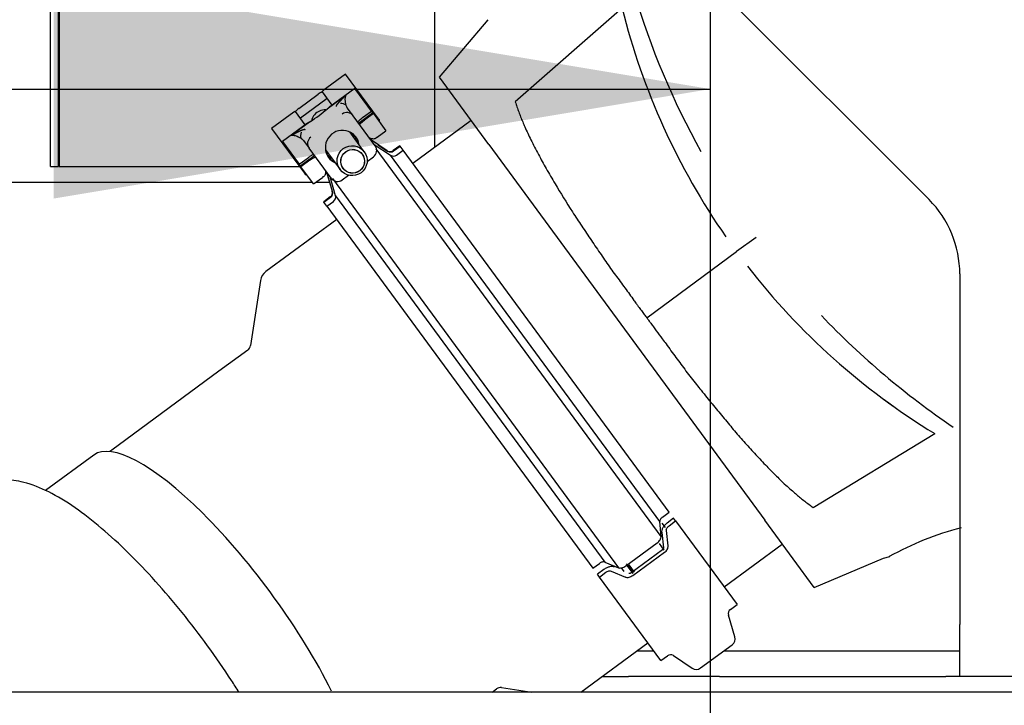
# Paper-space layout 'Layout1' of a CAD drawing. Units: inches. Extents: x 0 to 17, y 0 to 11.
# Drawn here: x 13.6 to 14, y 6.4 to 6.6 of the extents above; entities that cross this region are included whole.
import ezdxf
from ezdxf import colors
from ezdxf.entities.mleader import LeaderData, LeaderLine
from ezdxf.enums import TextEntityAlignment as Align
from ezdxf.math import Vec2, Vec3

# ---------------------------------------------------------------- set-up
doc = ezdxf.new("R2010")
doc.units = ezdxf.units.IN
doc.header["$MEASUREMENT"] = 0
for name, color, linetype in [('400-00372(DEFAUL', 7, 'Continuous'), ('400-03815-2', 7, 'Continuous'), ('400-03816', 7, 'Continuous'), ('400-03838(DEFAUL', 7, 'Continuous'), ('600-04981(DEFAUL', 7, 'Continuous'), ('600-05021(DEFAUL', 7, 'Continuous'), ('6123_(6090)_COPY', 7, 'Continuous'), ('Default', 7, 'Continuous'), ('R529640_GASKET_B', 7, 'Continuous'), ('RE540348_CLAMP_M', 7, 'Continuous')]:
    doc.layers.add(name, color=color, linetype=linetype)
doc.styles.add('SEACAD_Arial', font='arial.ttf')
doc.dimstyles.new('Outline', dxfattribs={"dimtxt": 0.125, "dimasz": 0.25, "dimexe": 0.0625, "dimexo": 0.0625, "dimgap": 0.03125, "dimtad": 0, "dimtih": 1, "dimtoh": 1, "dimlfac": 25, "dimzin": 4, "dimdsep": 46, "dimtxsty": 'SEACAD_Arial', "dimblk1": '_SE_FILLED', "dimblk2": '_SE_FILLED', "dimsah": 1, "dimcen": 0.0625, "dimadec": 0, "dimazin": 0, "dimtfac": 1, "dimtdec": 1, "dimtofl": 0, "dimtmove": 0, "dimatfit": 3, "dimfxl": 1, "dimtolj": 1, "dimtzin": 4, "dimarcsym": 0})

# ---------------------------------------------------------------- blocks, each defined once
blk = doc.blocks.new('SE')
at = {"layer": '400-00372(DEFAUL', "color": 7, "linetype": 'Continuous'}
blk.add_line((14.38608369412592, 6.383910218420981), (12.66608369412592, 6.383910218420989), dxfattribs=at)
at = {"layer": '400-03815-2', "color": 7, "linetype": 'Continuous'}
for p, q in [((13.82568781582285, 6.719677630260088), (13.97397208707031, 6.571393359012625)), ((13.98568781582284, 6.543109087765163), (13.98568781582284, 6.409677630260088)), ((13.98568781582284, 6.389917630260088), (13.98568781582284, 6.409677630260088)), ((13.86284007055177, 6.39967763026009), (13.86910578870956, 6.39967763026009)), ((13.89594043140623, 6.39967763026009), (13.98032883197422, 6.399677630260088)), ((13.98032883197422, 6.399677630260089), (13.98568781582284, 6.399677630260089)), ((13.84955777226097, 6.389917630260091), (13.85950147749783, 6.389917630260091)), ((13.89414249364921, 6.389917630260089), (13.85950147749783, 6.389917630260089)), ((13.89414249364921, 6.389917630260089), (13.98032883197422, 6.389917630260087)), ((13.98568781582284, 6.389917630260088), (13.98032883197422, 6.389917630260088)), ((14.03568781582284, 6.389917630260088), (13.98568781582284, 6.389917630260089))]:
    blk.add_line(p, q, dxfattribs=at)
blk.add_arc((13.94568781582284, 6.543109087765163), 0.04000000000000034, 0, 44.9999999999982, dxfattribs=at)
at = {"layer": '400-03816', "color": 7, "linetype": 'Continuous'}
for p, q in [((13.74848114009236, 6.563834655276112), (13.72147887461281, 6.54399305065992)), ((13.71941770459969, 6.540588459135164), (13.71563195899755, 6.515822731699316)), ((13.71460137399099, 6.514120435936939), (13.70364421022178, 6.50606897405541)), ((13.70364421022178, 6.506068974055409), (13.66282054923935, 6.476071234020877)), ((13.65601595624791, 6.474173501010468), (13.63756535274931, 6.460615765278007)), ((13.66282054923935, 6.476071234020877), (13.66206756482854, 6.4755179315962)), ((13.8611763069292, 6.429570708794036), (13.85884084808259, 6.432749014229141)), ((13.85793249159107, 6.429859125918655), (13.85689266251405, 6.431274220178125)), ((13.8413823382443, 6.383910218420983), (13.86690885202082, 6.402667422106997)), ((13.80760645982139, 6.383910218420984), (13.80934354353376, 6.385186649401647)), ((13.81127598205765, 6.38566162063208), (13.82273336835588, 6.383910218420984))]:
    blk.add_line(p, q, dxfattribs=at)
for centre, radius, start, end in [((13.72455799512296, 6.539802702597522), 0.00519999999999972, 126.3089141972775, 171.3089141972799), ((13.71306181373592, 6.516215609968137), 0.002599999999999986, 306.3089141973149, 351.3089141972963), ((13.81088310378883, 6.383091475370449), 0.002599999999999964, 81.30891419724125, 126.3089141972402)]:
    blk.add_arc(centre, radius, start, end, dxfattribs=at)
blk.add_ellipse((13.70486738741841, 6.407692017328209), major_axis=(0.04885143117049413, -0.06648148368225912), ratio=0.2814444501023767, start_param=1.015897751138128, end_param=3.141592653589848, dxfattribs=at)
blk.add_open_spline([(13.71125318119834, 6.383902161260155), (13.71032222064077, 6.385390239256575), (13.70655288385262, 6.3912961526216), (13.6994731426137, 6.401580758988333), (13.68970111988631, 6.414339288811317), (13.67951792502332, 6.426295374321729), (13.6691679614786, 6.437141948033294), (13.6588570863279, 6.446613230833499), (13.64870109867985, 6.454497306826046), (13.63897058693335, 6.460399239017293), (13.63019392689499, 6.463887390293026), (13.62196974415306, 6.465169223558763), (13.61468563476784, 6.464104850632363), (13.60946963383408, 6.462165479366887), (13.60783066813451, 6.460457717698114), (13.60778327034249, 6.46040829873248)], degree=3, knots=[0.4215019039250857, 0.4215019039250857, 0.4215019039250857, 0.4215019039250857, 0.4398374175568846, 0.4942056572009851, 0.5484528248743913, 0.6027682415185561, 0.6573357480942553, 0.7124532649445041, 0.7686126627937723, 0.8267609695105617, 0.882147333007688, 0.924780234331341, 0.9626807750597774, 0.999068794623719, 1, 1, 1, 1], dxfattribs=at)
at = {"layer": '400-03838(DEFAUL', "color": 7, "linetype": 'Continuous'}
blk.add_line((13.78568781582285, 6.701289536079095), (13.78568781582285, 6.591174589011913), dxfattribs=at)
at = {"layer": '600-04981(DEFAUL', "color": 7, "linetype": 'Continuous'}
for p, q in [((13.55275479219864, 6.578094218421001), (13.73911988590513, 6.578094218421)), ((13.74066313804256, 6.578094218421), (13.74574406221093, 6.578094218421))]:
    blk.add_line(p, q, dxfattribs=at)
at = {"layer": '600-05021(DEFAUL', "color": 7, "linetype": 'Continuous'}
for p, q in [((13.63953422955899, 6.583987730232113), (13.63953422955899, 6.746999730232113)), ((13.64252222955899, 6.583987730232113), (13.64252222955899, 6.746999730232113)), ((13.64280507227147, 6.746999730232113), (13.64280507227147, 6.583987730232113)), ((13.63953422955899, 6.583987730232113), (13.64252222955899, 6.583987730232113)), ((13.64280507227147, 6.583987730232113), (13.73428799479876, 6.583987730232113))]:
    blk.add_line(p, q, dxfattribs=at)
at = {"layer": '6123_(6090)_COPY', "color": 7, "linetype": 'Continuous'}
for p, q in [((13.85716808523042, 6.644247082502238), (13.81646544305922, 6.608577570606202)), ((13.78758094407189, 6.617954103087031), (13.80608009621317, 6.639881555143196)), ((13.80360928289893, 6.596141270175859), (13.78758095198812, 6.617954092554195)), ((13.79969544643324, 6.601467572331832), (13.7774912420628, 6.585151643423231)), ((13.80637645640982, 6.592375444525201), (13.80360928661392, 6.596141261600041)), ((13.80637645613058, 6.592375444905214), (13.91144214361321, 6.449392473463408)), ((13.90810728565418, 6.55703522942541), (13.90070970422687, 6.551599406909513)), ((13.86649558151159, 6.526458438804537), (13.90070961623713, 6.551599342256654)), ((13.92991843431013, 6.45418044969312), (13.97611830068675, 6.482368644618761)), ((13.87221504044378, 6.448250103892808), (13.87347087052755, 6.446541055760095)), ((13.91420927683866, 6.445626706156971), (13.91144214370926, 6.449392473332705)), ((13.93023766341674, 6.423813826736653), (13.91420928131222, 6.445626702220502)), ((13.87119126698584, 6.44044748704944), (13.87302378374499, 6.437953631084483)), ((13.89591895399127, 6.423984410254118), (13.91812315836171, 6.440300339162718)), ((13.85972561189938, 6.432381286292883), (13.86175334619962, 6.429621760490601)), ((13.93023767110365, 6.423813816035312), (13.95669027748712, 6.434917482057978)), ((13.95669028482306, 6.434917476706373), (13.95907251405181, 6.43559135287963)), ((13.95877576251427, 6.435507408904752), (13.95880041893876, 6.435473854193178))]:
    blk.add_line(p, q, dxfattribs=at)
for centre, radius, start, end in [((14.15375652159251, 6.737785961637155), 0.3049772144075751, 196.6760396662799, 209.0484511286381), ((14.11266673002631, 6.707708907041987), 0.2632621196877213, 193.9490862338827, 214.8523142101511), ((14.11292131719156, 6.707824396653573), 0.2635370439154875, 193.9601118239551, 214.8412886200787), ((14.11284532227338, 6.707055191568482), 0.2630177221771683, 217.7557528560988, 238.6785085391199), ((14.11307723119534, 6.707314723707653), 0.263359994133534, 217.7695016554114, 238.6647597398065), ((14.15384145793798, 6.737310487705627), 0.3047632871454782, 223.5670870567547, 235.9482879061881), ((14.01576512553599, 6.33288003907114), 0.1173889615154622, 104.6147924213259, 119.0434936912621)]:
    blk.add_arc(centre, radius, start, end, dxfattribs=at)
for points, knots in [([(13.81646509096051, 6.608577884377453), (13.81656780823176, 6.608263620558893), (13.81677238255257, 6.607636199006778), (13.81709487140714, 6.606691873300162), (13.81742845479414, 6.605746150202003), (13.81777419621884, 6.604798850346502), (13.81813171614325, 6.603850151668482), (13.81850101599922, 6.6029001430549), (13.81888199135662, 6.601948942351592), (13.81927456155127, 6.600996667162942), (13.81967863838804, 6.60004343169673), (13.82066512134771, 6.59777825046061), (13.82244512065042, 6.593995461487792), (13.82518048374057, 6.588707075707856), (13.82826237540449, 6.583132332091305), (13.83246298135304, 6.575909739648845), (13.83699482361816, 6.568568664958374), (13.84175787529057, 6.561336141169489), (13.8453956199116, 6.555925397693062), (13.84903520418142, 6.550530696819533), (13.85267782507477, 6.5452761043289), (13.85576638317968, 6.541057629671692), (13.85818091845765, 6.537787613081067), (13.85992576804429, 6.5354088411522), (13.86138816440043, 6.53337479122154), (13.86249723925201, 6.531832397075975), (13.86344137151186, 6.530523610673213), (13.86441774341474, 6.52918959997807), (13.86549089820879, 6.527751392647804), (13.86617676406898, 6.526868733716033), (13.86649556867128, 6.526458436438016)], [0, 0, 0, 0, 0.01318432919988178, 0.02634856221763425, 0.03949056445406388, 0.05260832615560763, 0.06569995926497581, 0.0787636942969968, 0.09179787725514804, 0.1048009666016879, 0.1177715302932769, 0.1307082414760159, 0.196944596578221, 0.2700001501101874, 0.338371279322819, 0.4099431732713065, 0.5389341860097903, 0.6023905572936755, 0.6654303826058825, 0.727218902743278, 0.7870410699129566, 0.8443290665300526, 0.8719920753571823, 0.8989986653650418, 0.9253400821095468, 0.940629431684295, 0.9509820322308086, 0.9694705926440019, 0.9858089221403405, 1, 1, 1, 1]), ([(13.86649556867128, 6.526458436438016), (13.86673502934281, 6.526131952246256), (13.86725672137122, 6.525420626635039), (13.86810513681559, 6.524267576660673), (13.86908277118649, 6.522940724566464), (13.87052907857563, 6.520981015039326), (13.87213923148446, 6.518799441475313), (13.87400510234821, 6.516267169296704), (13.87574627927243, 6.513888848176832), (13.87826393275866, 6.510437067745169), (13.88080832610995, 6.506978191409357), (13.88340400840146, 6.503577272214738), (13.88532826376947, 6.501129523074918), (13.88734391924854, 6.498634158656675), (13.88937831402628, 6.496152099606777), (13.89148041859494, 6.493610104893456), (13.89349925878843, 6.491161154614753), (13.8954942568055, 6.48872298971891), (13.89814182362585, 6.485496818433107), (13.90144206388519, 6.481540227262475), (13.90547504980537, 6.476995306515675), (13.90889711691259, 6.473335332857578), (13.91162927065249, 6.470480485126403), (13.91373876400117, 6.46831020128569), (13.91579149585104, 6.466242825292912), (13.91787720694962, 6.464203073791548), (13.91990000770604, 6.462298642945167), (13.92178513317896, 6.460604280120315), (13.92349529750151, 6.459137457854951), (13.92507167942927, 6.457838674887206), (13.9266693858212, 6.456577229550057), (13.92828689968612, 6.455350168299702), (13.9293727064587, 6.454571705881038), (13.92991862928162, 6.454180018349919)], [0, 0, 0, 0, 0.01105711864545667, 0.02408999439417531, 0.03909882442138233, 0.05608382245795405, 0.09066714252338334, 0.1133001913696602, 0.1423562909252858, 0.1717079558112695, 0.2311854149633387, 0.2615666414728317, 0.2915496954798766, 0.3189729909863439, 0.3526430951041895, 0.3834100820283243, 0.4142933784039997, 0.4452813711296741, 0.4763795053427596, 0.5389252133119045, 0.6020877157547391, 0.6665893248122015, 0.7007866281880443, 0.7332899257432021, 0.7690556204965164, 0.8014820038847414, 0.83627014986707, 0.8691749990606742, 0.8947196861888003, 0.9205892981427652, 0.9467702719786761, 0.9732466718089032, 1, 1, 1, 1])]:
    blk.add_open_spline(points, degree=3, knots=knots, dxfattribs=at)
at = {"layer": 'R529640_GASKET_B', "color": 7, "linetype": 'Continuous'}
for p, q in [((13.86157622081485, 6.429620812525076), (13.85963634576181, 6.432260771449391)), ((13.86134555173829, 6.429085024040747), (13.85920498768147, 6.431998098867926))]:
    blk.add_line(p, q, dxfattribs=at)
at = {"layer": 'RE540348_CLAMP_M', "color": 7, "linetype": 'Continuous'}
for p, q in [((13.75188887187599, 6.619155936013015), (13.74338554679843, 6.612907585694415)), ((13.76437895129415, 6.602158296616725), (13.75188887187599, 6.619155936013015)), ((13.74292985355717, 6.612425714897073), (13.74667415400076, 6.607330129304637)), ((13.75537781910856, 6.613725691999609), (13.74584860116551, 6.606723502688097)), ((13.76172502860631, 6.605087830333284), (13.75537781910857, 6.613725691999603)), ((13.7340985720723, 6.606106574960126), (13.74144644383136, 6.611505883633853)), ((13.74481715011544, 6.609857309584559), (13.73466488345912, 6.602397296234734)), ((13.74481715011544, 6.609857309584559), (13.73466488345912, 6.602397296234734)), ((13.75202463370587, 6.611153756276783), (13.74483657137051, 6.605871877585789)), ((13.75202463369666, 6.61115375628931), (13.75204418511728, 6.611168139665873)), ((13.73217724274761, 6.604671582772259), (13.72367826090474, 6.598426423917188)), ((13.73652188734444, 6.599870115954813), (13.73277758690085, 6.604965701547249)), ((13.75470152779823, 6.603331131632483), (13.7525653198161, 6.606238278316427)), ((13.75833935303142, 6.602599993290232), (13.76172502860631, 6.605087830333284)), ((13.76172502860631, 6.605087830333284), (13.76216368454043, 6.604490867324684)), ((13.73846251203205, 6.601188138544929), (13.73127444975187, 6.595906259874387)), ((13.76314698638867, 6.591837781202769), (13.75470152779162, 6.603331131642173)), ((13.75676458222926, 6.600523538975081), (13.76216368454043, 6.604490867324685)), ((13.76242941366858, 6.604129238887727), (13.75904373802588, 6.601641401816693)), ((13.76216368454043, 6.604490867324685), (13.76242941366858, 6.604129238887727)), ((13.76242941366858, 6.604129238887726), (13.7672205903014, 6.597608968682703)), ((13.76437895129415, 6.602158296616725), (13.76405344424449, 6.601919109938696)), ((13.76471362618728, 6.601702840493674), (13.76437895129415, 6.602158296616724)), ((13.76438811913761, 6.601463653815646), (13.76471362618728, 6.601702840493675)), ((13.76474008885325, 6.601666827683945), (13.76441458180358, 6.601427641005916)), ((13.76481792022375, 6.601560907655329), (13.76449241317408, 6.6013217209773)), ((13.76474008885325, 6.601666827683945), (13.76471362618728, 6.601702840493674)), ((13.76481792022375, 6.601560907655329), (13.76474008885325, 6.601666827683945)), ((13.72367826090474, 6.598426423917187), (13.7361683403229, 6.581428784520902)), ((13.73732784669996, 6.600462345035779), (13.72781822223664, 6.593474553259842)), ((13.75899103329624, 6.589624067549267), (13.75347259293532, 6.597134064575271)), ((13.75899103329624, 6.589624067549267), (13.75347259293532, 6.597134064575271)), ((13.76383539775239, 6.595121486580203), (13.76722059030141, 6.597608968682698)), ((13.72781822223665, 6.593474553259835), (13.73416543305106, 6.584836689801679)), ((13.73127444974261, 6.59590625988698), (13.73125495700505, 6.595892021954008)), ((13.73580391207269, 6.593921817361411), (13.73794013553949, 6.591014649605782)), ((13.75548776235875, 6.595624939052419), (13.75489927230381, 6.595192509151325)), ((13.75523394719694, 6.594737053028275), (13.75583483477399, 6.595178592784696)), ((13.75575690569031, 6.595065871603095), (13.75526040986291, 6.594701040218546)), ((13.75579400447121, 6.594930020754846), (13.7553382412334, 6.594595120189929)), ((13.76774260144027, 6.589995573073089), (13.76138718347263, 6.594232681537187)), ((13.74638559414367, 6.579521299155964), (13.73794013554608, 6.591014649596107)), ((13.74422133994474, 6.590336127410245), (13.74973978030567, 6.582826130384241)), ((13.74422133994474, 6.590336127410245), (13.74973978030567, 6.582826130384241)), ((13.76271213365119, 6.592429568474474), (13.76898616692794, 6.588303215721516)), ((13.8719554611997, 6.443200529756673), (13.76354890632008, 6.590730058300617)), ((13.76417007222519, 6.592307145002345), (13.76784004741558, 6.589862959701033)), ((13.77254096370419, 6.591888433769703), (13.77003630852671, 6.590047981613231)), ((13.77013258528521, 6.58991695941809), (13.77263724046267, 6.591757411574552)), ((13.77126495294975, 6.588375930207469), (13.77376960812723, 6.590216382363941)), ((13.77254096370419, 6.591888433769701), (13.77263724046267, 6.591757411574553)), ((13.77376960812724, 6.590216382363939), (13.77263724046267, 6.591757411574552)), ((13.87502142634473, 6.452423672112877), (13.77376960812723, 6.590216382363942)), ((13.73416543305106, 6.584836689801678), (13.7375511067466, 6.587324528205419)), ((13.73460408766851, 6.584239728584917), (13.74000318997967, 6.58820705693452)), ((13.73825549303617, 6.586365934971543), (13.73486981678625, 6.58387810016213)), ((13.74564801931324, 6.588394571986298), (13.7450595292583, 6.587962142085204)), ((13.74545665403517, 6.587552574922931), (13.74598269420637, 6.587939115863247)), ((13.74600915687234, 6.587903103053518), (13.74549488950309, 6.587525212916287)), ((13.74608698824283, 6.587797183024901), (13.74560734676167, 6.587444736426156)), ((13.76007592913684, 6.585877634712795), (13.76250171946949, 6.587660135988419)), ((13.87146762074602, 6.448837105179888), (13.76898616692794, 6.58830321572152)), ((13.73460408766851, 6.584239728584917), (13.73416543305106, 6.58483668980168)), ((13.73486981678625, 6.58387810016213), (13.7346040876685, 6.584239728584918)), ((13.73966099335051, 6.577357830050404), (13.73486981678625, 6.58387810016213)), ((13.73649384737257, 6.581667971198928), (13.7361683403229, 6.5814287845209)), ((13.7361683403229, 6.5814287845209), (13.73650301521603, 6.58097332839785)), ((13.73650301521603, 6.58097332839785), (13.73682852226569, 6.581212515075878)), ((13.736529477882, 6.580937315588119), (13.73650301521603, 6.580973328397849)), ((13.73685498493166, 6.581176502266148), (13.736529477882, 6.58093731558812)), ((13.73660730925249, 6.580831395559503), (13.736529477882, 6.58093731558812)), ((13.73693281630216, 6.581070582237531), (13.73660730925249, 6.580831395559503)), ((13.73966099342949, 6.57735782994293), (13.74304618592208, 6.579845312003967)), ((13.74462579122305, 6.581916199496622), (13.74677076301924, 6.574585202178824)), ((13.74686820899454, 6.574452588806766), (13.74472961451475, 6.581774907290677)), ((13.7480143285069, 6.572892844827249), (13.7459507414016, 6.58011308643391)), ((13.74685991583324, 6.579436552531015), (13.85572921479943, 6.431277279623338)), ((13.75056861701485, 6.578891542074377), (13.7529910200789, 6.580671554342397)), ((13.74603551691121, 6.572411897779038), (13.74353086173375, 6.570571445622578)), ((13.74362713849223, 6.570440423427429), (13.7461317936697, 6.572280875583888)), ((13.7480143285069, 6.572892844827249), (13.85049578232497, 6.433426734285631)), ((13.74362713849223, 6.570440423427429), (13.74353086173375, 6.570571445622577)), ((13.74475950615679, 6.568899394216817), (13.74362713849223, 6.570440423427428)), ((13.74475950615679, 6.568899394216818), (13.74726416133426, 6.57073984637328)), ((13.74475950615679, 6.568899394216818), (13.84601132437429, 6.431106683965753)), ((13.87251677116726, 6.450583219956416), (13.87502142634473, 6.452423672112877)), ((13.8719554611997, 6.443200529756673), (13.87146762074602, 6.448837105179887)), ((13.87673692362088, 6.450089066934717), (13.8742322684434, 6.448248614778245)), ((13.87498502936092, 6.447224189056098), (13.87748968453839, 6.449064641212571)), ((13.8774896845384, 6.449064641212571), (13.87673692362088, 6.450089066934718)), ((13.8774896845384, 6.449064641212573), (13.90086923234987, 6.417247619907653)), ((13.87219391829021, 6.444674798858657), (13.87286603499638, 6.43878744350168)), ((13.8746379709905, 6.439549925739319), (13.87396585428433, 6.445437281096298)), ((13.85848846748334, 6.431945695961317), (13.87049325943151, 6.44076696821774)), ((13.87246478496622, 6.438083936430885), (13.86045999301803, 6.42926266417445)), ((13.87321754588373, 6.437059510708727), (13.86121275393556, 6.428238238452301)), ((13.84601132437429, 6.431106683965752), (13.84851597955175, 6.432947136122213)), ((13.85049578232497, 6.43342673428563), (13.85572921479943, 6.431277279623339)), ((13.85023147682792, 6.430612530944069), (13.84772682165044, 6.428772078787593)), ((13.84847958256796, 6.427747653065447), (13.84772682165044, 6.428772078787593)), ((13.84847958256796, 6.427747653065447), (13.85098423774542, 6.429588105221908)), ((13.85299401586328, 6.430026910202039), (13.85841172459023, 6.427626675605986)), ((13.87185913037944, 6.395930631760527), (13.84847958256796, 6.427747653065447)), ((13.8983645771724, 6.415407167751177), (13.90086923234988, 6.417247619907649)), ((13.90004692782878, 6.404971099511447), (13.89762933106439, 6.413233863351398)), ((13.88701742280094, 6.393120891201763), (13.89902221474911, 6.401942163458188)), ((13.87185913037944, 6.395930631760526), (13.8743637855569, 6.397771083916984)), ((13.87665749264334, 6.397823492457143), (13.88382068142852, 6.393047849378104))]:
    blk.add_line(p, q, dxfattribs=at)
for centre, radius, start, end in [((13.75016158980222, 6.604880475051869), 0.003118730361983792, 51.53517439367319, 95.37306667997376), ((13.75230168783848, 6.601552118723588), 0.002987325603055736, 36.5497179235709, 126.5534323554584), ((13.73781780905671, 6.595810094099668), 0.003118712571571027, 157.2415083862735, 201.0770763501995), ((13.7403544736066, 6.592773485961678), 0.002987060282498838, 126.0593061758651, 216.0732000714428), ((13.76073269489848, 6.590080068271268), 0.002986361649273678, 306.0457646877568, 36.05630432074257), ((13.76885203140742, 6.591659653944922), 0.002000000000000361, 236.3089141969066, 306.308914197323), ((13.76894772685093, 6.591528262382567), 0.002000046687607593, 236.3700550955438, 306.3285994568559), ((13.77007331387559, 6.589976902818362), 0.001995774782864005, 236.9941772571582, 306.6611198640979), ((13.74878427576864, 6.58130011258862), 0.002986276320564825, 216.5598789838342, 306.5736938149343), ((13.74485123979194, 6.574023570110742), 0.002000000000001358, 306.3089141966007, 16.30891419744296), ((13.74494851002665, 6.573892833874717), 0.001999642395846241, 306.2811234521272, 16.25587878409924), ((13.74608632916748, 6.572357426536811), 0.002000963317642938, 306.0600306792442, 15.520328987936), ((13.89954885429168, 6.413795495419487), 0.002000000000001505, 126.3089141972368, 196.308914197677), ((13.89737168679548, 6.404188352455916), 0.002787401574803244, 306.3089141966656, 16.30891419748682), ((13.8755480626762, 6.396159411585307), 0.001999999999999724, 56.30891419711828, 126.308914197944), ((13.88536689484729, 6.395367080199474), 0.002787401574803309, 236.3089141973921, 306.3089141972752)]:
    blk.add_arc(centre, radius, start, end, dxfattribs=at)
for centre, major_axis, ratio, start_param, end_param in [((13.74182278904306, 6.610993718740199), (0.001903549998060518, 0.001398752503092695), 0.2690577574405633, 0.7439791894127277, 1.570796326795032), ((13.734474917284, 6.60559441006647), (-0.001903549998060168, -0.001398752503091647), 0.2690577574444149, 4.712388980385541, 5.557226463810271), ((13.7412346326444, 6.60409465420615), (0.00547968592774978, 0.004026542205567952), 0.1266717019445237, 4.091684848135447, 5.333093102169528), ((13.75063709152543, 6.591298930484339), (-0.005237935077986889, -0.003848900637687873), 0.9912991564423059, 2.653227650518294, 6.283185307179484), ((13.75035649985235, 6.591680785228164), (0.005237935077997728, 0.003848900637673535), 0.9912991564422982, 5.794820304110239, 6.246406198570276), ((13.75035649985235, 6.591680785228164), (0.005237935077997728, 0.003848900637673535), 0.9912991564422982, 3.178371762266096, 3.629957656659176), ((13.75063709152543, 6.591298930484339), (-0.005237935077986889, -0.003848900637687873), 0.9912991564423059, 0, 0.4883650030673855)]:
    blk.add_ellipse(centre, major_axis=major_axis, ratio=ratio, start_param=start_param, end_param=end_param, dxfattribs=at)
for centre, major_axis, ratio in [((13.75436540680095, 6.586225098966755), (-0.004625626495292835, -0.00339896858250549), 0.9919448981972424), ((13.75436540680095, 6.586225098966755), (-0.004625626495292835, -0.00339896858250549), 0.9919448981972424), ((13.75454258694638, 6.585983976062781), (-0.00367385149625838, -0.002699592330965611), 0.9919448981971578), ((13.75454258694638, 6.585983976062789), (-0.003616744996348413, -0.002657629755892101), 0.9919448981971897), ((13.75454258694638, 6.585983976062789), (-0.003616744996348413, -0.002657629755892101), 0.9919448981971897)]:
    blk.add_ellipse(centre, major_axis=major_axis, ratio=ratio, dxfattribs=at)
for points, degree, knots in [([(13.74337760387586, 6.612901706446562), (13.74330503874004, 6.612848483689208), (13.74324017692542, 6.612799745847155), (13.74307785674953, 6.612671389359073), (13.74300380417656, 6.612603595059692), (13.74291970941548, 6.612495005675504), (13.74290911304091, 6.612453940483511), (13.74292985355717, 6.612425714897073)], 3, [0.3689555915090946, 0.3689555915090946, 0.3689555915090946, 0.3689555915090946, 0.5, 0.5, 0.75, 0.75, 1, 1, 1, 1]), ([(13.74838567212957, 6.606859901174944), (13.74831207072623, 6.60695661209369), (13.74842452911215, 6.607199071757167), (13.74854778607154, 6.607464813085848), (13.74889576836281, 6.6079001962482), (13.74929496688437, 6.608399659350435), (13.75002277463675, 6.609157708754918), (13.7503376777996, 6.609485696680704), (13.75072953673072, 6.60987840549763), (13.75130870978101, 6.610458834691176), (13.75202461236522, 6.611153785464093)], 2, [0, 0, 0, 0.25, 0.25, 0.5, 0.5, 0.75, 0.75, 0.85, 0.85, 1, 1, 1]), ([(13.75256532225293, 6.606238280106983), (13.75254137728398, 6.606272262463503), (13.75246821894675, 6.606376071691672), (13.75233729325928, 6.606609632260064), (13.75216760380434, 6.607007361209428), (13.75203575241311, 6.607447769877259), (13.75194027510642, 6.607859377807813), (13.75188299552044, 6.608160708513806), (13.75183737990953, 6.608449373780918), (13.75179488542562, 6.608745085704904), (13.75176393532492, 6.609076237497745), (13.75173404361399, 6.609589464988411), (13.75174394592365, 6.610059771916286), (13.75180049544099, 6.610464639255468), (13.75185895971729, 6.610718957805116), (13.75193757186434, 6.610958084271333), (13.75200863676986, 6.611098011911369), (13.75204420530508, 6.611168112839239)], 3, [0, 0, 0, 0, 0.02284956453450549, 0.06980447762161311, 0.143376516927933, 0.2472950347551456, 0.3007127956135762, 0.355573262017244, 0.4025482683446533, 0.4505347735730793, 0.5110378125660505, 0.5814612893637864, 0.7383970203911884, 0.8006873296347922, 0.863998008533296, 0.931892121668997, 1, 1, 1, 1]), ([(13.73277758690084, 6.604965701547249), (13.7327567978069, 6.60499399324263), (13.73271504496537, 6.604996211604562), (13.7325860016986, 6.60494844297518), (13.73249947749259, 6.604898133286452), (13.73232912271707, 6.604782154920868), (13.73226188758575, 6.604733848237965), (13.73218722663757, 6.604678860430037)], 3, [0, 0, 0, 0, 0.25, 0.25, 0.5, 0.5, 0.6344570050211096, 0.6344570050211096, 0.6344570050211096, 0.6344570050211096]), ([(13.74430966182705, 6.605523540313644), (13.74388648373317, 6.605539801311502), (13.7434629012621, 6.605512630229771), (13.74231895092177, 6.605311878941563), (13.74156733982327, 6.605032410069903), (13.74090382328216, 6.604544849762246)], 3, [0.9012324751665786, 0.9012324751665786, 0.9012324751665786, 0.9012324751665786, 0.9375, 0.9375, 1, 1, 1, 1]), ([(13.74430966182705, 6.605523540313644), (13.74388648373317, 6.605539801311502), (13.7434629012621, 6.605512630229771), (13.74231895092177, 6.605311878941563), (13.74156733982327, 6.605032410069903), (13.74090382328216, 6.604544849762246)], 3, [0.9012324751665786, 0.9012324751665786, 0.9012324751665786, 0.9012324751665786, 0.9375, 0.9375, 1, 1, 1, 1]), ([(13.7458784610984, 6.606745372857739), (13.74579767819746, 6.60668553560775), (13.74571435620654, 6.606620855022885), (13.74538274893863, 6.606354200455183), (13.74512080102413, 6.606124985445494), (13.74483657137051, 6.60587187758579)], 3, [0.662421095846283, 0.662421095846283, 0.662421095846283, 0.662421095846283, 0.75, 0.75, 1, 1, 1, 1]), ([(13.73846251203205, 6.601188138544929), (13.73813606706304, 6.600992512812778), (13.7378407458817, 6.600811951710406), (13.73748568260771, 6.600574374764124), (13.73739482402094, 6.600511161006271), (13.73730955072927, 6.600448754205632)], 3, [0, 0, 0, 0, 0.25, 0.25, 0.3420580917698591, 0.3420580917698591, 0.3420580917698591, 0.3420580917698591]), ([(13.74090382328216, 6.604544849762246), (13.74024030674105, 6.60405728945459), (13.73975485446503, 6.603432718952912), (13.7392292386484, 6.602418954631036), (13.73908346750774, 6.602049842393932), (13.73897456854948, 6.601668941705756)], 3, [0, 0, 0, 0, 0.0625, 0.0625, 0.09659917462024559, 0.09659917462024559, 0.09659917462024559, 0.09659917462024559]), ([(13.74090382328216, 6.604544849762246), (13.74024030674105, 6.60405728945459), (13.73975485446503, 6.603432718952912), (13.7392292386484, 6.602418954631036), (13.73908346750774, 6.602049842393932), (13.73897456854948, 6.601668941705756)], 3, [0, 0, 0, 0, 0.0625, 0.0625, 0.09659917462024559, 0.09659917462024559, 0.09659917462024559, 0.09659917462024559]), ([(13.75652104852955, 6.600854961894935), (13.75650814695815, 6.600872454183713), (13.75650848857975, 6.600899228633181), (13.75653457051012, 6.600970579487099), (13.75656079615694, 6.601015781264237), (13.75663802059675, 6.601121997844627), (13.75668853529162, 6.601182583825561), (13.75681315268871, 6.601318574875446), (13.75688801561886, 6.601394628959579), (13.75713929383484, 6.601635872022098), (13.7573491412034, 6.601820575466065), (13.75781398958055, 6.602203049559043), (13.75807321955148, 6.602404418092186), (13.75833935303142, 6.602599993290232)], 3, [0, 0, 0, 0, 0.1250000000000002, 0.1250000000000002, 0.2500000000000004, 0.2500000000000004, 0.3750000000000006, 0.3750000000000006, 0.5000000000000008, 0.5000000000000008, 0.7500000000000003, 0.7500000000000003, 1, 1, 1, 1]), ([(13.75722543228693, 6.599896372225221), (13.75721253070728, 6.599913864508355), (13.75721287232116, 6.599940638952843), (13.75723895423723, 6.600011989797914), (13.75726517987745, 6.600057191571203), (13.75734240430545, 6.600163408144961), (13.75739291899518, 6.600223994123231), (13.75751753638365, 6.600359985169162), (13.75759239931011, 6.600436039251807), (13.75784367751737, 6.600677282311545), (13.75805352488351, 6.600861985756252), (13.75851837326105, 6.601244459853952), (13.75877760323496, 6.601445828391275), (13.75904373802588, 6.601641401816692)], 3, [0, 0, 0, 0, 0.1249999999999998, 0.1249999999999998, 0.2499999999999997, 0.2499999999999997, 0.3749999999999995, 0.3749999999999995, 0.4999999999999993, 0.4999999999999993, 0.7499999999999997, 0.7499999999999997, 1, 1, 1, 1]), ([(13.73127442812237, 6.595906289163509), (13.73174575445257, 6.596161804138373), (13.73219652183346, 6.596401584410672), (13.73313307624795, 6.596899773237204), (13.73377699919639, 6.597220169975599), (13.73471726254118, 6.597688016803605), (13.73531356445602, 6.597920026061076), (13.73583262276241, 6.598121981361324), (13.73612399708404, 6.598160503940149), (13.73638905862108, 6.59819554770755), (13.73645933558843, 6.598096280218427)], 2, [0, 0, 0, 0.0833333333333333, 0.0833333333333333, 0.25, 0.25, 0.5, 0.5, 0.75, 0.75, 1, 1, 1]), ([(13.73125497629765, 6.595891995993862), (13.73130345565934, 6.595901082585052), (13.73139315190655, 6.595917949291099), (13.73152473147117, 6.595929886687977), (13.73163695924618, 6.595934126113567), (13.73177515089555, 6.595932793616139), (13.73198698906828, 6.595916818769106), (13.73239850084692, 6.595847884471823), (13.7329988919061, 6.595673145032386), (13.7336293238694, 6.595415187536458), (13.73412052763178, 6.5951767670721), (13.73446543745905, 6.594991338091661), (13.73479314635152, 6.594795770320761), (13.73509769736662, 6.59459135907051), (13.73537161375168, 6.594378508274768), (13.73561291629019, 6.594158991582382), (13.73574114850394, 6.593999749003032), (13.73580391122298, 6.593921816746137)], 3, [0, 0, 0, 0, 0.0427318719660048, 0.07909375088779456, 0.1090944160217344, 0.1327558484752776, 0.1869991302504381, 0.2687935314012512, 0.4223330886638181, 0.5696878095306076, 0.6376766720501188, 0.7036691098476997, 0.7675259496916998, 0.8291410001274403, 0.888444515815274, 0.9454033096322779, 1, 1, 1, 1]), ([(13.75453850877823, 6.596503376698513), (13.75456436942558, 6.596438838167702), (13.75458616859464, 6.596374631548825), (13.75466555802322, 6.596089094260478), (13.75467728657031, 6.595869264591261), (13.75463813592778, 6.595656775137863)], 3, [0.1845728594965608, 0.1845728594965608, 0.1845728594965608, 0.1845728594965608, 0.2500000000000001, 0.2500000000000001, 0.4768623853898696, 0.4768623853898696, 0.4768623853898696, 0.4768623853898696]), ([(13.7557343496386, 6.594158295090491), (13.75574386674652, 6.594188075629462), (13.75575266369384, 6.594217957003395), (13.75579939227637, 6.594391555191558), (13.75582148950284, 6.594537787150259), (13.75583137087923, 6.594838915213998), (13.75581879137269, 6.594993319984184), (13.75577553780134, 6.595226646553592), (13.75575688542562, 6.595305520822824), (13.75573428981386, 6.595385078792908)], 3, [0.4738889407610459, 0.4738889407610459, 0.4738889407610459, 0.4738889407610459, 0.5000000000000002, 0.5000000000000002, 0.6250000000000004, 0.6250000000000004, 0.7500000000000007, 0.7500000000000007, 0.8130931127731251, 0.8130931127731251, 0.8130931127731251, 0.8130931127731251]), ([(13.76378390274819, 6.595191661904051), (13.7637604337905, 6.595152417199454), (13.76371633994281, 6.595078569913968), (13.76364712250956, 6.594985574126318), (13.76358355645084, 6.594911093602784), (13.76350311783677, 6.594828613184123), (13.76337780500955, 6.594722868743453), (13.76312550682851, 6.594575179376018), (13.7627326144239, 6.594467510042723), (13.76229773660682, 6.594459363072131), (13.76195393404113, 6.594497211687409), (13.76171225192085, 6.594542193261302), (13.76148437409473, 6.59460193110008), (13.76127645048128, 6.59467487284762), (13.76109616822984, 6.594760319691259), (13.76094553659756, 6.594856462015705), (13.76087713348972, 6.594934285397456), (13.7608436522282, 6.594972370112009)], 3, [0, 0, 0, 0, 0.04043834469707688, 0.07604129360502561, 0.1068105433543354, 0.1327587481034781, 0.1869972772494636, 0.268801965894475, 0.4223467215879531, 0.5697057313162975, 0.6376913827919423, 0.7036808613338357, 0.7675348457877684, 0.8291473307223763, 0.88844853787076, 0.9454054919772141, 1, 1, 1, 1]), ([(13.73975965634277, 6.588538479675572), (13.7397468171998, 6.588556017851941), (13.73972116344371, 6.588563690585953), (13.73964527920104, 6.588560115444787), (13.73959430690726, 6.588548591221072), (13.73946987057392, 6.588506624958706), (13.73939696039195, 6.588476516802372), (13.73922995087418, 6.588398216755619), (13.73913500505424, 6.588349493246461), (13.73882971081475, 6.588181759898089), (13.73859075141899, 6.588036674500295), (13.73808687276989, 6.587707315793132), (13.73781725655105, 6.587520081484766), (13.7375511067466, 6.58732452820542)], 3, [0, 0, 0, 0, 0.1250000000000007, 0.1250000000000007, 0.2500000000000015, 0.2500000000000015, 0.3750000000000022, 0.3750000000000022, 0.500000000000003, 0.500000000000003, 0.7500000000000014, 0.7500000000000014, 1, 1, 1, 1]), ([(13.73825549303617, 6.586365934971543), (13.73838856268401, 6.586463711819259), (13.73852066654353, 6.586558124653402), (13.73878301972103, 6.586740502531033), (13.73891466541313, 6.58682936699909), (13.73916828445675, 6.586995193921608), (13.73928990965709, 6.587072002361491), (13.7395228898248, 6.58721352508543), (13.73963469954986, 6.587278419555711), (13.73994013779254, 6.587446305469912), (13.74011178874852, 6.587526867972382), (13.74035946195694, 6.587610596819427), (13.7404383625097, 6.587614965444484), (13.74046404007632, 6.587579890038281)], 3, [0, 0, 0, 0, 0.1250000000000002, 0.1250000000000002, 0.2499999999999993, 0.2499999999999993, 0.3749999999999984, 0.3749999999999984, 0.4999999999999976, 0.4999999999999976, 0.7499999999999988, 0.7499999999999988, 1, 1, 1, 1]), ([(13.74527515014995, 6.588783412236679), (13.74518254798218, 6.588795139434544), (13.74509197430961, 6.588816179144812), (13.74489394736673, 6.58888397346617), (13.74478672773106, 6.588935865109172), (13.74468306360397, 6.589001536255521)], 3, [0.5266197864349227, 0.5266197864349227, 0.5266197864349227, 0.5266197864349227, 0.6250000000000001, 0.6250000000000001, 0.7454922032183644, 0.7454922032183644, 0.7454922032183644, 0.7454922032183644]), ([(13.74527352962246, 6.587617699680444), (13.74532249304438, 6.58758737434254), (13.74537180852233, 6.58755899474426), (13.74556123190018, 6.587458485808851), (13.74570502642089, 6.587400189275368), (13.74599365443492, 6.587319666170387), (13.74613951020361, 6.587296720805933), (13.74632935512854, 6.587288685199622), (13.74637061664287, 6.587288254581397), (13.74641213401855, 6.587289091556642)], 3, [0.2054829777360734, 0.2054829777360734, 0.2054829777360734, 0.2054829777360734, 0.2500000000000008, 0.2500000000000008, 0.3750000000000008, 0.3750000000000008, 0.5000000000000007, 0.5000000000000007, 0.5344121255304825, 0.5344121255304825, 0.5344121255304825, 0.5344121255304825]), ([(13.74408225696149, 6.582655888703232), (13.74409395503688, 6.582638562808605), (13.74412964933894, 6.582585725333279), (13.74418400860906, 6.582456306843523), (13.74423495315136, 6.5822202894459), (13.74424614005046, 6.581944381078404), (13.7442310579018, 6.581683503434159), (13.74420734230696, 6.581492465435428), (13.74417459345962, 6.581310479000088), (13.74413548208937, 6.581125881107286), (13.74407182043287, 6.580923523427551), (13.7439483093529, 6.580619200122961), (13.74378124592234, 6.58036291942531), (13.74356958465439, 6.580169143441275), (13.74340421156262, 6.580060110396689), (13.74321491095973, 6.579971202121339), (13.74306809521196, 6.57993405886048), (13.74299459127073, 6.579915430825396)], 3, [0, 0, 0, 0, 0.02290331798038497, 0.06985922439009899, 0.143373383150094, 0.2471636330406976, 0.3005689057010713, 0.3554163405401369, 0.4023936158059481, 0.4503831511640211, 0.5108691918276931, 0.5812812510450776, 0.7381893759690829, 0.8004458338083473, 0.8638190505098473, 0.9318021046719568, 1, 1, 1, 1]), ([(13.87251677116726, 6.450583219956416), (13.872351277714, 6.450461613283498), (13.87220095202739, 6.450328252474798), (13.87193018552658, 6.450038371821887), (13.87181431484862, 6.449886200257902), (13.87153464975215, 6.449421484292523), (13.87144434627034, 6.449106021659838), (13.87146762074602, 6.448837105179887)], 3, [0, 0, 0, 0, 0.2500000000000007, 0.2500000000000007, 0.5000000000000014, 0.5000000000000014, 1, 1, 1, 1]), ([(13.8742322684434, 6.448248614778246), (13.87390128153685, 6.448005401432397), (13.87360203794344, 6.447736763979879), (13.87306609423334, 6.447149396256334), (13.87283847352242, 6.446839445378776), (13.87256677618411, 6.446363886161296), (13.8724873259431, 6.446202193500016), (13.87235643209848, 6.445884548213829), (13.87230413433793, 6.445727294946167), (13.87218661077687, 6.445260233988119), (13.87216185214274, 6.444955679847538), (13.87219391829021, 6.444674798858657)], 3, [0, 0, 0, 0, 0.2500000000000006, 0.2500000000000006, 0.5000000000000011, 0.5000000000000011, 0.6249999999999997, 0.6249999999999997, 0.7499999999999983, 0.7499999999999983, 1, 1, 1, 1]), ([(13.87396585428432, 6.445437281096297), (13.87394982121059, 6.445577721590741), (13.8739615769566, 6.445726344257229), (13.87403984043353, 6.446039710827597), (13.87410565297795, 6.446199666156761), (13.87437648376974, 6.446675315280562), (13.87465404245437, 6.446980975710247), (13.87498502936092, 6.447224189056098)], 3, [0, 0, 0, 0, 0.2499999999999979, 0.2499999999999979, 0.4999999999999959, 0.4999999999999959, 1, 1, 1, 1]), ([(13.87049325943151, 6.440766968217741), (13.87072390778765, 6.440936451533552), (13.87093341681543, 6.441122316597633), (13.8713107843008, 6.441526323491846), (13.87147227335591, 6.44173840512039), (13.87186204282107, 6.442386080127253), (13.87198789885478, 6.442825740646828), (13.8719554611997, 6.443200529756673)], 3, [0, 0, 0, 0, 0.2499999999999989, 0.2499999999999989, 0.4999999999999978, 0.4999999999999978, 1, 1, 1, 1]), ([(13.87286603499638, 6.438787443501681), (13.87287865946389, 6.438676860435189), (13.87284653823929, 6.438549713047925), (13.87270436984464, 6.438300028468497), (13.87259509477195, 6.438179689716658), (13.87246478496622, 6.438083936430885)], 3, [0, 0, 0, 0, 0.5, 0.5, 1, 1, 1, 1]), ([(13.87321754588373, 6.437059510708727), (13.87344819423987, 6.437228994024537), (13.87365672225576, 6.437416194139088), (13.87403019484114, 6.437825501568489), (13.87418881242316, 6.438041490959543), (13.8745674772175, 6.438704278215405), (13.87468266160547, 6.439158461683946), (13.8746379709905, 6.439549925739319)], 3, [0, 0, 0, 0, 0.2499999999999979, 0.2499999999999979, 0.4999999999999958, 0.4999999999999958, 1, 1, 1, 1]), ([(13.85049578232497, 6.43342673428563), (13.85037094089792, 6.433478008662197), (13.85022963582259, 6.433505688540305), (13.84991458753929, 6.43351456033355), (13.84974549837853, 6.433495153244635), (13.84921865027314, 6.433367915834642), (13.8488469664583, 6.433190349468067), (13.84851597955175, 6.432947136122213)], 3, [0, 0, 0, 0, 0.2499999999999993, 0.2499999999999993, 0.4999999999999987, 0.4999999999999987, 1, 1, 1, 1]), ([(13.85425103306358, 6.431490140904316), (13.85399255853768, 6.431604654166383), (13.85370186349462, 6.431671016581698), (13.85305698970226, 6.431708870364969), (13.8527123661113, 6.431678827497717), (13.85217752926352, 6.431562461897104), (13.85199466834874, 6.431511181041013), (13.85163346349211, 6.431387615462419), (13.85145366549235, 6.431315113138439), (13.85091668002125, 6.431065510958235), (13.85056246373447, 6.430855744289921), (13.85023147682792, 6.430612530944069)], 3, [0, 0, 0, 0, 0.2499999999999982, 0.2499999999999982, 0.4999999999999964, 0.4999999999999964, 0.6249999999999972, 0.6249999999999972, 0.749999999999998, 0.749999999999998, 1, 1, 1, 1]), ([(13.85098423774542, 6.429588105221907), (13.8511497311987, 6.429709711894835), (13.85132261462838, 6.429812374069067), (13.85168294187137, 6.42998037229443), (13.85186484024244, 6.430042687350694), (13.85239985016507, 6.430159906784498), (13.85273554133737, 6.430141423464109), (13.85299401586328, 6.430026910202039)], 3, [0, 0, 0, 0, 0.2500000000000011, 0.2500000000000011, 0.5000000000000022, 0.5000000000000022, 1, 1, 1, 1]), ([(13.85572921479943, 6.431277279623339), (13.85590320639461, 6.431205818484345), (13.85610014338935, 6.431167241016432), (13.85653922642985, 6.431154876391199), (13.85677488612634, 6.431181924066303), (13.85750915474566, 6.431359254944791), (13.85802717077107, 6.431606729329701), (13.85848846748334, 6.431945695961317)], 3, [0, 0, 0, 0, 0.2500000000000027, 0.2500000000000027, 0.5000000000000053, 0.5000000000000053, 1, 1, 1, 1]), ([(13.86045999301803, 6.429262664174451), (13.86032968321231, 6.429166910888683), (13.86018351039751, 6.429099077960207), (13.85990266529376, 6.429037545449026), (13.85977050341491, 6.429044822346817), (13.85966874179053, 6.429089906308262)], 3, [0, 0, 0, 0, 0.5, 0.5, 1, 1, 1, 1]), ([(13.86121275393556, 6.428238238452301), (13.86098210557942, 6.428068755136493), (13.86074115780736, 6.427925674783434), (13.86023896944508, 6.427691535524469), (13.8599854575421, 6.427604686981486), (13.85923981379166, 6.427441318164295), (13.8587719607405, 6.427467078382474), (13.85841172459023, 6.427626675605986)], 3, [0, 0, 0, 0, 0.2500000000000006, 0.2500000000000006, 0.5000000000000012, 0.5000000000000012, 1, 1, 1, 1])]:
    blk.add_open_spline(points, degree=degree, knots=knots, dxfattribs=at)
blk = doc.blocks.new('DMBLK39')
at = {"layer": 'Default', "linetype": 'Continuous'}
for points in [[(11.8192916911046, 6.655139839280409), (11.5692916941259, 6.613473173117292), (11.8192916911046, 6.571806506954175)], [(13.64073171967396, 6.655139839280409), (13.64073171967396, 6.571806506954175), (13.89073171665266, 6.613473173117292)]]:
    blk.add_hatch(color=7, dxfattribs=at).paths.add_polyline_path(points)
at = {"layer": 'Default', "color": 7, "linetype": 'Continuous'}
for p, q in [((11.5692916941259, 6.291449587744563), (11.5692916941259, 6.675973172361968)), ((13.89073169412591, 5.476449600399524), (13.89073169412591, 6.675973172361967)), ((11.22511436009183, 6.613473173117292), (13.89073171665266, 6.613473173117292))]:
    blk.add_line(p, q, dxfattribs=at)
at = {"layer": 'Default', "color": 7, "linetype": 'Continuous', "style": 'SEACAD_Arial'}
for s, p in [('58.04', (10.5131578383527, 6.769723173117293)), ('[', (10.40174479487444, 6.582223173117293)), (']', (11.11370131661357, 6.582223173117293)), ('1474,1', (10.5131578383527, 6.582223173117293))]:
    blk.add_text(s, height=0.125, dxfattribs=at).set_placement(p, align=Align.TOP_LEFT)
blk = doc.blocks.new('_SE_FILLED')
at = {"color": 0}
blk.add_line((0, 0), (-1, 0), dxfattribs=at)
blk.add_solid([(0, 0), (-1, -0.1665), (-1, 0.1665), (0, 0)], dxfattribs=at)

psp = doc.layouts.get("Layout1")

# ---------------------------------------------------------------- block references
at = {"layer": 'Default'}
psp.add_blockref('SE', (0, 0), dxfattribs=at)

# ---------------------------------------------------------------- dimensions: what is measured, and where the dimension line sits
at = {"layer": 'Default', "color": 7, "linetype": 'Continuous'}
dim = psp.add_linear_dim(base=(13.89073169412591, 6.613473173117292), p1=(11.5692916941259, 6.228949588499887), p2=(13.89073169412591, 4.928949588499715), text='\\A1;<>', dimstyle='Outline', override={"dimpost": '\\X'}, dxfattribs=at)
dim.commit()
dim.dimension.update_dxf_attribs({"geometry": 'DMBLK39', "text_midpoint": (11.22511436009183, 6.613473173117292), "dimtype": 160})

# ---------------------------------------------------------------- leaders
ml = psp.add_multileader_mtext('Standard', dxfattribs=at)
ml.set_content('{\\pxsm0.9;\\fArial|b0||i0||c0|p34;\\W1.;SUCTION: \\P18.00 NOMINAL WITH  \\P16 HOLES 1.25/[31,8] DIA  \\P EQUALLY SPACED ON A  \\P22.75/[577,9] DIA BC\\P}', color=256)
ml.set_leader_properties()
ml.build(insert=Vec2(0, 0))
ml.multileader.update_dxf_attribs({"dogleg_length": 0.2811285424161891, "arrow_head_size": 0.25})
ctx = ml.context
ctx.base_point, ctx.char_height, ctx.arrow_head_size, ctx.landing_gap_size = Vec3(9.756425266668064, 9.331039148484955), 0.125, 0.25, 0.0625
ctx.text_align_type = 2
notes = []
notes.append((ctx, [(0, (1, 1, 0), (12.25725498095925, 9.331039148484955), (-1, 0), 0.2811285424161891, [(0, [(13.74014077937793, 5.255939460507044)], 0, [])])]))
ctx.mtext.insert, ctx.mtext.alignment = Vec3(11.91362643854306, 9.410851648484954), 3
for ctx, leaders in notes:
    for number, flags, end, landing, length, lines in leaders:
        leader = LeaderData()
        leader.index, (leader.has_last_leader_line, leader.has_dogleg_vector, leader.attachment_direction) = number, flags
        leader.last_leader_point, leader.dogleg_vector, leader.dogleg_length = Vec3(end), Vec3(landing), length
        for number, points, colour, breaks in lines:
            line = LeaderLine()
            line.index, line.vertices, line.color, line.breaks = number, Vec3.list(points), colors.encode_raw_color(colour), breaks
            leader.lines.append(line)
        ctx.leaders.append(leader)

doc.saveas('drawing.dxf')
